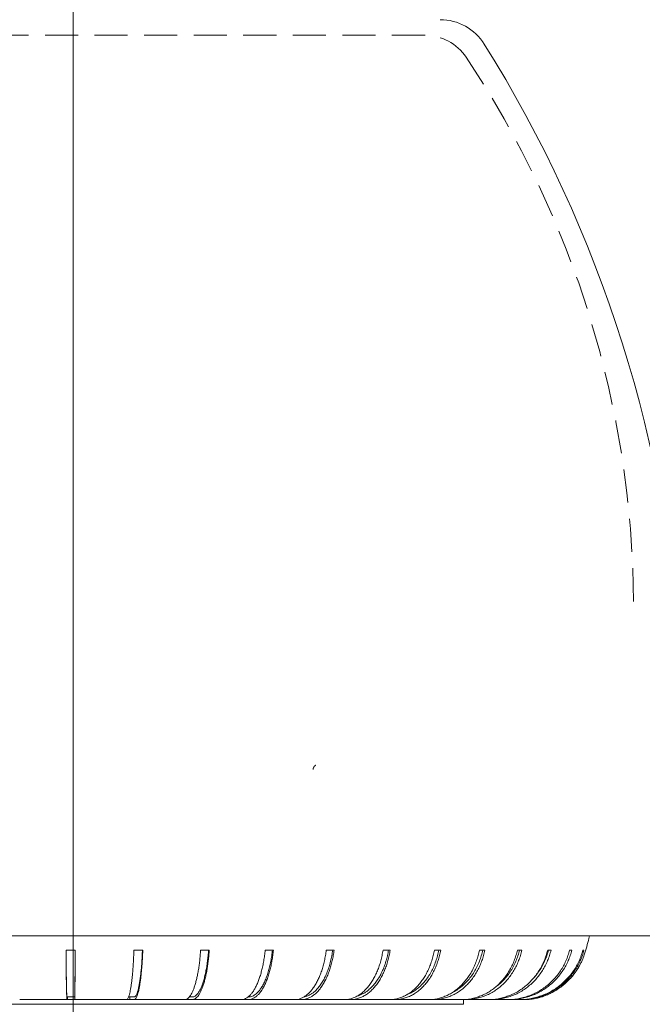
# Model space of a CAD drawing. Units: millimetres. Extents: x 21 to 205, y 9 to 287.
# Drawn here: x 154 to 178, y 165 to 203 of the extents above; entities that cross this region are included whole.
import ezdxf

# ---------------------------------------------------------------- set-up
doc = ezdxf.new("R2010")
doc.units = ezdxf.units.MM
doc.linetypes.add('HIDDEN', pattern=[1.905, 1.27, -0.635])
doc.layers.add('WAKU', color=7, linetype='Continuous')
doc.styles.add('SLDTEXTSTYLE0', font='TXT', dxfattribs={"width": 0.7, "bigfont": 'bigfont'})
doc.dimstyles.new('SLDDIMSTYLE1', dxfattribs={"dimtxt": 2.728516, "dimasz": 2.5, "dimexe": 0, "dimexo": 0.0625, "dimgap": 0.682129, "dimtad": 3, "dimdec": 1, "dimlfac": 5, "dimrnd": 1e-09, "dimzin": 12, "dimdsep": 46, "dimtxsty": 'SLDTEXTSTYLE0', "dimblk1": 'OPEN30', "dimblk2": 'OPEN30', "dimsah": 1, "dimcen": 0.09, "dimadec": 0, "dimazin": 3, "dimtfac": 1, "dimtdec": 1, "dimtofl": 0, "dimtmove": 0, "dimatfit": 3, "dimldrblk": 'OPEN30', "dimfxl": 1, "dimfrac": 2, "dimtolj": 1, "dimtzin": 12, "dimarcsym": 0})

# ---------------------------------------------------------------- blocks, each defined once
blk = doc.blocks.new('_OPEN30')
at = {"color": 0, "linetype": 'ByBlock', "lineweight": -2}
for p, q in [((-1, 0.267949), (0, 0)), ((0, 0), (-1, -0.267949)), ((0, 0), (-1, 0))]:
    blk.add_line(p, q, dxfattribs=at)
blk = doc.blocks.new('*D4')
at = {"layer": 'WAKU', "color": 7}
for p, q in [((134.481, 269.248), (134.481, 266.597)), ((134.481, 269.248), (134.943, 269.248)), ((144.877, 269.248), (144.415, 269.248)), ((144.877, 269.248), (144.877, 266.597)), ((134.481, 266.597), (134.943, 266.597)), ((144.877, 266.597), (144.415, 266.597)), ((99.229, 240.944), (99.229, 264.244)), ((180.129, 168.564), (180.129, 264.244)), ((99.229, 263.244), (180.129, 263.244))]:
    blk.add_line(p, q, dxfattribs=at)
at = {"layer": 'WAKU', "color": 7, "xscale": 2.5, "yscale": 2.5, "rotation": 180}
blk.add_blockref('_OPEN30', (99.229, 263.244, 0.02), dxfattribs=at)
at = {"layer": 'WAKU', "color": 7, "xscale": 2.5, "yscale": 2.5}
blk.add_blockref('_OPEN30', (180.129, 263.244, 0.02), dxfattribs=at)
at = {"layer": 'WAKU', "color": 7, "char_height": 2.3813, "attachment_point": 1, "style": 'SLDTEXTSTYLE0'}
for s, insert in [('15.925', (135.405, 269.433)), ('404.5', (136.214, 266.314))]:
    blk.add_mtext(s, dxfattribs=dict(at, insert=insert))
blk = doc.blocks.new('*D6')
at = {"layer": 'WAKU', "color": 7}
for p, q in [((132.329, 166.564), (132.329, 135.6)), ((180.129, 166.564), (180.129, 135.6)), ((152.07, 142.604), (152.07, 139.953)), ((152.07, 142.604), (152.533, 142.604)), ((160.85, 142.604), (160.388, 142.604)), ((160.85, 142.604), (160.85, 139.953)), ((152.07, 139.953), (152.533, 139.953)), ((160.85, 139.953), (160.388, 139.953)), ((180.129, 136.6), (132.329, 136.6))]:
    blk.add_line(p, q, dxfattribs=at)
at = {"layer": 'WAKU', "color": 7, "xscale": 2.5, "yscale": 2.5, "rotation": 180}
blk.add_blockref('_OPEN30', (132.329, 136.6, 0.02), dxfattribs=at)
at = {"layer": 'WAKU', "color": 7, "xscale": 2.5, "yscale": 2.5}
blk.add_blockref('_OPEN30', (180.129, 136.6, 0.02), dxfattribs=at)
at = {"layer": 'WAKU', "color": 7, "char_height": 2.3813, "attachment_point": 1, "style": 'SLDTEXTSTYLE0'}
for s, insert in [('9.409', (152.995, 142.788)), ('%%c', (152.688, 139.669)), ('239', (155.496, 139.669))]:
    blk.add_mtext(s, dxfattribs=dict(at, insert=insert))
blk = doc.blocks.new('*D8')
at = {"layer": 'WAKU'}
for p, q in [((167.092, 206.944), (190.235, 206.944)), ((189.235, 206.944), (189.235, 149.939)), ((182.408, 184.179), (182.408, 184.657)), ((182.408, 184.657), (185.583, 184.657)), ((185.583, 184.657), (185.583, 184.179)), ((182.408, 174.405), (182.408, 173.927)), ((185.583, 173.927), (185.583, 174.405)), ((182.408, 173.927), (185.583, 173.927)), ((157.229, 149.939), (190.235, 149.939))]:
    blk.add_line(p, q, dxfattribs=at)
at = {"layer": 'WAKU', "xscale": 2.5, "yscale": 2.5}
for p, rotation in [((189.235, 206.944, 0.02), 90), ((189.235, 149.939, 0.02), 270)]:
    blk.add_blockref('_OPEN30', p, dxfattribs=dict(at, rotation=rotation))
at = {"layer": 'WAKU', "char_height": 2.3813, "attachment_point": 1, "rotation": 90, "style": 'SLDTEXTSTYLE0'}
for s, insert in [('11.221', (182.513, 175.001, 0.02)), ('285', (186.165, 175.956, 0.02))]:
    blk.add_mtext(s, dxfattribs=dict(at, insert=insert))

msp = doc.modelspace()

# ---------------------------------------------------------------- linework, layer by layer
at = {"color": 7, "linetype": 'Continuous', "lineweight": 15}
for p, q in [((132.329, 167.564), (156.229, 167.564)), ((156.229, 167.564), (180.129, 167.564)), ((156.303, 167.024), (155.958, 167.024)), ((158.906, 167.024), (158.564, 167.024)), ((161.463, 167.024), (161.129, 167.024)), ((163.928, 167.024), (163.609, 167.024)), ((166.259, 167.024), (165.96, 167.024)), ((168.415, 167.024), (168.142, 167.024)), ((170.359, 167.024), (170.116, 167.024)), ((172.056, 167.024), (171.847, 167.024)), ((173.477, 167.024), (173.306, 167.024)), ((174.598, 167.024), (174.468, 167.024)), ((175.398, 167.024), (175.311, 167.024)), ((175.864, 167.024), (175.822, 167.024)), ((175.421, 166.026), (175.42, 166.025)), ((154.177, 165.124), (158.128, 165.124)), ((156.009, 165.124), (155.992, 165.124)), ((156.009, 165.224), (156.009, 165.124)), ((156.009, 165.224), (156.289, 165.224)), ((156.289, 165.124), (156.009, 165.124)), ((156.289, 165.224), (156.289, 165.124)), ((158.128, 165.124), (158.274, 165.124)), ((158.406, 165.124), (158.274, 165.124)), ((158.274, 165.124), (160.214, 165.124)), ((158.357, 165.224), (158.406, 165.224)), ((158.406, 165.224), (158.406, 165.124)), ((160.214, 165.124), (160.52, 165.124)), ((160.521, 165.124), (162.231, 165.124)), ((162.231, 165.124), (162.692, 165.124)), ((162.954, 165.124), (164.143, 165.124)), ((164.143, 165.124), (164.751, 165.124)), ((164.989, 165.124), (165.917, 165.124)), ((165.917, 165.124), (166.661, 165.124)), ((166.87, 165.124), (167.522, 165.124)), ((167.522, 165.124), (168.389, 165.124)), ((168.567, 165.124), (168.931, 165.124)), ((168.931, 165.124), (169.905, 165.124)), ((170.046, 165.124), (170.118, 165.124)), ((170.118, 165.124), (171.183, 165.124)), ((171.229, 164.939), (171.229, 165.124)), ((171.282, 165.124), (172.2, 165.124)), ((172.259, 165.124), (172.939, 165.124)), ((172.958, 165.124), (173.386, 165.124))]:
    msp.add_line(p, q, dxfattribs=at)
at = {"color": 7, "linetype": 'Continuous', "lineweight": 0}
for p, q in [((141.229, 164.939), (156.229, 164.939)), ((156.229, 164.939), (171.229, 164.939))]:
    msp.add_line(p, q, dxfattribs=at)
at = {"color": 7, "linetype": 'Continuous', "lineweight": 15}
for centre, radius, start, end in [((170.336, 200.764), 2, 32.0576, 90), ((129.656, 175.287), 50, 3, 32.0576)]:
    msp.add_arc(centre, radius, start, end, dxfattribs=at)
at = {"color": 7, "linetype": 'Continuous', "lineweight": 0}
for points, knots in [([(175.42, 166.025), (175.468, 166.087), (175.565, 166.209), (175.689, 166.41), (175.795, 166.62), (175.891, 166.868), (175.973, 167.153), (176.035, 167.395), (176.064, 167.533), (176.071, 167.564)], [0, 0, 0, 0, 0.138917, 0.278452, 0.417961, 0.556843, 0.75027, 0.943813, 1, 1, 1, 1]), ([(174.258, 165.235), (174.27, 165.238), (174.305, 165.25), (174.373, 165.274), (174.457, 165.308), (174.546, 165.348), (174.638, 165.393), (174.733, 165.446), (174.83, 165.504), (174.925, 165.569), (175.019, 165.638), (175.112, 165.714), (175.211, 165.803), (175.315, 165.905), (175.385, 165.985), (175.42, 166.025)], [0, 0, 0, 0, 0.040784, 0.11904, 0.197303, 0.272636, 0.347973, 0.425478, 0.502989, 0.577804, 0.652624, 0.729022, 0.805426, 0.902403, 1, 1, 1, 1])]:
    msp.add_open_spline(points, degree=3, knots=knots, dxfattribs=at)
at = {"color": 7, "linetype": 'Continuous', "lineweight": 15}
for points, knots in [([(155.958, 167.024), (155.958, 166.953), (155.959, 166.812), (155.96, 166.608), (155.961, 166.412), (155.963, 166.225), (155.965, 166.049), (155.967, 165.885), (155.969, 165.734), (155.971, 165.597), (155.974, 165.475), (155.977, 165.368), (155.98, 165.28), (155.983, 165.211), (155.986, 165.158), (155.989, 165.124), (155.991, 165.124), (155.992, 165.124)], [0, 0, 0, 0, 0.066187, 0.131987, 0.197555, 0.26311, 0.329352, 0.395047, 0.461131, 0.527355, 0.593471, 0.66211, 0.730086, 0.797353, 0.865066, 0.932807, 1, 1, 1, 1]), ([(155.959, 167.024), (155.96, 166.95), (155.96, 166.799), (155.962, 166.58), (155.963, 166.368), (155.965, 166.168), (155.967, 165.982), (155.97, 165.815), (155.972, 165.667), (155.975, 165.54), (155.978, 165.443), (155.98, 165.372), (155.982, 165.32), (155.985, 165.278), (155.987, 165.243), (155.989, 165.225), (155.991, 165.224), (155.997, 165.225), (156.003, 165.224), (156.008, 165.224), (156.009, 165.224)], [0, 0, 0, 0, 0.052984, 0.106999, 0.161812, 0.217166, 0.272787, 0.327405, 0.381745, 0.435548, 0.488574, 0.526528, 0.564019, 0.601674, 0.6396, 0.67727, 0.714723, 0.752163, 0.958083, 1, 1, 1, 1]), ([(156.289, 165.124), (156.29, 165.124), (156.291, 165.124), (156.292, 165.124), (156.292, 165.124), (156.293, 165.124), (156.294, 165.125), (156.294, 165.124), (156.295, 165.13), (156.295, 165.16), (156.296, 165.208), (156.297, 165.277), (156.298, 165.367), (156.299, 165.475), (156.299, 165.599), (156.3, 165.739), (156.301, 165.893), (156.301, 166.06), (156.302, 166.237), (156.302, 166.422), (156.302, 166.615), (156.303, 166.816), (156.303, 166.955), (156.303, 167.024)], [0, 0, 0, 0, 0.110966, 0.147201, 0.183436, 0.219672, 0.255907, 0.292143, 0.328437, 0.365034, 0.415292, 0.465186, 0.515596, 0.566508, 0.61568, 0.664932, 0.714069, 0.762902, 0.811246, 0.858261, 0.905304, 0.952515, 1, 1, 1, 1]), ([(156.289, 165.224), (156.289, 165.224), (156.29, 165.224), (156.291, 165.224), (156.293, 165.226), (156.294, 165.221), (156.295, 165.232), (156.296, 165.266), (156.296, 165.311), (156.297, 165.366), (156.298, 165.441), (156.298, 165.542), (156.299, 165.672), (156.3, 165.823), (156.3, 165.994), (156.301, 166.181), (156.302, 166.38), (156.302, 166.588), (156.302, 166.803), (156.302, 166.951), (156.303, 167.024)], [0, 0, 0, 0, 0.041918, 0.129278, 0.216639, 0.304001, 0.34528, 0.386954, 0.428474, 0.469706, 0.511422, 0.565419, 0.620219, 0.675564, 0.731184, 0.786796, 0.841137, 0.894943, 0.947971, 1, 1, 1, 1]), ([(158.564, 167.024), (158.562, 166.953), (158.557, 166.812), (158.547, 166.608), (158.535, 166.412), (158.522, 166.225), (158.506, 166.049), (158.488, 165.885), (158.469, 165.734), (158.449, 165.597), (158.427, 165.475), (158.403, 165.368), (158.378, 165.28), (158.353, 165.211), (158.327, 165.158), (158.3, 165.124), (158.283, 165.124), (158.274, 165.124)], [0, 0, 0, 0, 0.066188, 0.131987, 0.197555, 0.26311, 0.329352, 0.395047, 0.461131, 0.527356, 0.593471, 0.66211, 0.730085, 0.797353, 0.865066, 0.932807, 1, 1, 1, 1]), ([(158.406, 165.124), (158.429, 165.124), (158.46, 165.124), (158.498, 165.124), (158.52, 165.124), (158.542, 165.124), (158.565, 165.125), (158.587, 165.124), (158.61, 165.13), (158.635, 165.16), (158.663, 165.208), (158.692, 165.277), (158.721, 165.367), (158.749, 165.475), (158.774, 165.599), (158.798, 165.739), (158.821, 165.893), (158.841, 166.06), (158.858, 166.237), (158.874, 166.422), (158.887, 166.615), (158.898, 166.816), (158.903, 166.955), (158.906, 167.024)], [0, 0, 0, 0, 0.110966, 0.147201, 0.183436, 0.219672, 0.255907, 0.292143, 0.328437, 0.365035, 0.415292, 0.465186, 0.515596, 0.566509, 0.61568, 0.664932, 0.714069, 0.762902, 0.811247, 0.858261, 0.905304, 0.952515, 1, 1, 1, 1]), ([(158.406, 165.224), (158.415, 165.224), (158.44, 165.224), (158.484, 165.224), (158.536, 165.226), (158.579, 165.221), (158.613, 165.232), (158.637, 165.266), (158.662, 165.311), (158.685, 165.366), (158.711, 165.441), (158.737, 165.542), (158.765, 165.672), (158.791, 165.823), (158.815, 165.994), (158.836, 166.181), (158.855, 166.38), (158.871, 166.588), (158.883, 166.803), (158.889, 166.951), (158.892, 167.024)], [0, 0, 0, 0, 0.041918, 0.129279, 0.216639, 0.304, 0.34528, 0.386954, 0.428474, 0.469706, 0.511422, 0.565419, 0.620219, 0.675564, 0.731184, 0.786796, 0.841137, 0.894943, 0.947971, 1, 1, 1, 1]), ([(161.129, 167.024), (161.124, 166.953), (161.114, 166.812), (161.094, 166.608), (161.069, 166.412), (161.04, 166.225), (161.007, 166.049), (160.971, 165.885), (160.931, 165.734), (160.887, 165.597), (160.841, 165.475), (160.791, 165.368), (160.739, 165.28), (160.686, 165.211), (160.632, 165.158), (160.576, 165.124), (160.539, 165.124), (160.52, 165.124)], [0, 0, 0, 0, 0.066187, 0.131987, 0.197555, 0.26311, 0.329352, 0.395047, 0.46113, 0.527355, 0.593471, 0.66211, 0.730085, 0.797353, 0.865066, 0.932807, 1, 1, 1, 1]), ([(160.523, 165.124), (160.556, 165.124), (160.602, 165.124), (160.664, 165.124), (160.708, 165.124), (160.752, 165.124), (160.796, 165.125), (160.839, 165.124), (160.884, 165.13), (160.933, 165.16), (160.987, 165.208), (161.045, 165.277), (161.101, 165.367), (161.155, 165.475), (161.205, 165.599), (161.252, 165.739), (161.295, 165.893), (161.335, 166.06), (161.37, 166.237), (161.4, 166.422), (161.425, 166.615), (161.447, 166.816), (161.457, 166.955), (161.463, 167.024)], [0, 0, 0, 0, 0.082255, 0.119661, 0.157066, 0.194472, 0.231877, 0.269284, 0.306749, 0.344529, 0.396409, 0.447915, 0.499953, 0.552509, 0.603269, 0.654111, 0.704836, 0.755245, 0.805151, 0.853684, 0.902246, 0.950981, 1, 1, 1, 1]), ([(160.694, 165.224), (160.709, 165.224), (160.758, 165.225), (160.823, 165.221), (160.89, 165.232), (160.937, 165.266), (160.985, 165.311), (161.031, 165.366), (161.08, 165.441), (161.133, 165.542), (161.187, 165.672), (161.238, 165.823), (161.285, 165.994), (161.326, 166.181), (161.363, 166.38), (161.393, 166.588), (161.418, 166.803), (161.43, 166.951), (161.436, 167.024)], [0, 0, 0, 0, 0.046637, 0.152958, 0.203196, 0.253913, 0.304444, 0.354623, 0.405393, 0.471108, 0.5378, 0.605157, 0.672846, 0.740527, 0.806661, 0.872144, 0.93668, 1, 1, 1, 1]), ([(163.609, 167.024), (163.602, 166.953), (163.586, 166.812), (163.555, 166.608), (163.518, 166.412), (163.475, 166.225), (163.425, 166.049), (163.37, 165.885), (163.31, 165.734), (163.245, 165.597), (163.175, 165.475), (163.1, 165.368), (163.022, 165.28), (162.941, 165.211), (162.859, 165.158), (162.776, 165.124), (162.72, 165.124), (162.692, 165.124)], [0, 0, 0, 0, 0.066187, 0.131987, 0.197555, 0.26311, 0.329352, 0.395047, 0.461131, 0.527356, 0.593471, 0.66211, 0.730085, 0.797353, 0.865066, 0.932806, 1, 1, 1, 1]), ([(162.695, 165.124), (162.714, 165.124), (162.755, 165.124), (162.817, 165.124), (162.882, 165.124), (162.947, 165.125), (163.011, 165.124), (163.076, 165.13), (163.148, 165.16), (163.227, 165.208), (163.313, 165.277), (163.396, 165.367), (163.475, 165.475), (163.549, 165.599), (163.618, 165.739), (163.682, 165.893), (163.74, 166.06), (163.791, 166.237), (163.835, 166.422), (163.873, 166.615), (163.905, 166.816), (163.92, 166.955), (163.928, 167.024)], [0, 0, 0, 0, 0.036679, 0.07761, 0.118542, 0.159473, 0.200405, 0.241402, 0.282743, 0.339514, 0.395875, 0.452818, 0.510328, 0.565873, 0.621507, 0.677013, 0.732174, 0.786784, 0.839892, 0.893032, 0.946361, 1, 1, 1, 1]), ([(162.956, 165.225), (162.975, 165.224), (163.018, 165.224), (163.085, 165.232), (163.155, 165.266), (163.225, 165.311), (163.293, 165.366), (163.366, 165.441), (163.443, 165.542), (163.522, 165.672), (163.597, 165.823), (163.666, 165.994), (163.727, 166.181), (163.781, 166.38), (163.825, 166.588), (163.862, 166.803), (163.88, 166.951), (163.888, 167.024)], [0, 0, 0, 0, 0.04563, 0.102234, 0.159378, 0.216312, 0.272849, 0.330051, 0.404093, 0.479236, 0.555127, 0.631393, 0.70765, 0.782163, 0.855943, 0.928657, 1, 1, 1, 1]), ([(165.96, 167.024), (165.95, 166.953), (165.93, 166.812), (165.889, 166.608), (165.84, 166.412), (165.783, 166.225), (165.718, 166.049), (165.645, 165.885), (165.566, 165.734), (165.48, 165.597), (165.388, 165.475), (165.289, 165.368), (165.186, 165.28), (165.08, 165.211), (164.972, 165.158), (164.862, 165.124), (164.787, 165.124), (164.751, 165.124)], [0, 0, 0, 0, 0.066188, 0.131987, 0.197555, 0.26311, 0.329352, 0.395047, 0.461131, 0.527356, 0.593471, 0.66211, 0.730086, 0.797353, 0.865066, 0.932807, 1, 1, 1, 1]), ([(164.754, 165.124), (164.773, 165.124), (164.821, 165.124), (164.896, 165.124), (164.98, 165.125), (165.065, 165.124), (165.149, 165.13), (165.243, 165.16), (165.346, 165.208), (165.458, 165.277), (165.566, 165.367), (165.669, 165.475), (165.766, 165.599), (165.855, 165.739), (165.938, 165.893), (166.014, 166.06), (166.08, 166.237), (166.138, 166.422), (166.188, 166.615), (166.229, 166.816), (166.249, 166.955), (166.259, 167.024)], [0, 0, 0, 0, 0.029867, 0.072917, 0.115967, 0.159018, 0.202137, 0.245619, 0.305327, 0.364606, 0.424496, 0.484983, 0.543403, 0.601916, 0.660295, 0.718312, 0.775748, 0.831605, 0.887495, 0.943584, 1, 1, 1, 1]), ([(165.104, 165.229), (165.123, 165.231), (165.173, 165.235), (165.252, 165.267), (165.343, 165.311), (165.431, 165.366), (165.526, 165.441), (165.627, 165.542), (165.731, 165.672), (165.828, 165.823), (165.918, 165.994), (165.998, 166.181), (166.067, 166.38), (166.125, 166.588), (166.173, 166.803), (166.196, 166.951), (166.207, 167.024)], [0, 0, 0, 0, 0.037187, 0.098471, 0.15953, 0.220163, 0.28151, 0.360917, 0.441504, 0.522894, 0.604686, 0.686467, 0.76638, 0.845506, 0.923488, 1, 1, 1, 1]), ([(168.142, 167.024), (168.129, 166.953), (168.105, 166.812), (168.055, 166.608), (167.995, 166.412), (167.925, 166.225), (167.845, 166.049), (167.756, 165.885), (167.659, 165.734), (167.554, 165.597), (167.441, 165.475), (167.32, 165.368), (167.194, 165.28), (167.064, 165.211), (166.932, 165.158), (166.797, 165.124), (166.706, 165.124), (166.661, 165.124)], [0, 0, 0, 0, 0.066187, 0.131987, 0.197555, 0.26311, 0.329352, 0.395047, 0.461131, 0.527356, 0.593471, 0.66211, 0.730085, 0.797353, 0.865066, 0.932807, 1, 1, 1, 1]), ([(166.664, 165.124), (166.696, 165.124), (166.762, 165.124), (166.862, 165.125), (166.964, 165.124), (167.067, 165.13), (167.181, 165.16), (167.306, 165.208), (167.442, 165.277), (167.573, 165.367), (167.698, 165.475), (167.816, 165.599), (167.925, 165.739), (168.026, 165.893), (168.117, 166.06), (168.198, 166.237), (168.269, 166.422), (168.328, 166.615), (168.378, 166.816), (168.403, 166.955), (168.415, 167.024)], [0, 0, 0, 0, 0.041552, 0.086059, 0.130567, 0.175144, 0.220096, 0.281825, 0.343109, 0.405025, 0.467559, 0.527955, 0.588449, 0.648802, 0.708781, 0.768161, 0.825907, 0.883689, 0.941676, 1, 1, 1, 1]), ([(167.135, 165.252), (167.154, 165.257), (167.21, 165.272), (167.302, 165.311), (167.41, 165.366), (167.525, 165.441), (167.647, 165.542), (167.773, 165.672), (167.892, 165.823), (168.001, 165.994), (168.098, 166.181), (168.182, 166.38), (168.253, 166.588), (168.311, 166.803), (168.338, 166.951), (168.352, 167.024)], [0, 0, 0, 0, 0.033292, 0.098765, 0.163783, 0.229564, 0.314712, 0.401125, 0.4884, 0.576105, 0.663799, 0.74949, 0.834336, 0.917956, 1, 1, 1, 1]), ([(170.116, 167.024), (170.101, 166.953), (170.073, 166.812), (170.014, 166.608), (169.944, 166.412), (169.863, 166.225), (169.769, 166.049), (169.666, 165.885), (169.553, 165.734), (169.43, 165.597), (169.298, 165.475), (169.158, 165.368), (169.011, 165.28), (168.859, 165.211), (168.705, 165.158), (168.548, 165.124), (168.442, 165.124), (168.389, 165.124)], [0, 0, 0, 0, 0.066187, 0.131987, 0.197555, 0.26311, 0.329352, 0.395047, 0.46113, 0.527356, 0.593471, 0.66211, 0.730086, 0.797353, 0.865066, 0.932807, 1, 1, 1, 1]), ([(168.392, 165.124), (168.408, 165.124), (168.463, 165.124), (168.558, 165.125), (168.676, 165.124), (168.795, 165.13), (168.928, 165.16), (169.073, 165.208), (169.23, 165.277), (169.382, 165.367), (169.527, 165.475), (169.664, 165.599), (169.79, 165.739), (169.907, 165.893), (170.013, 166.06), (170.107, 166.237), (170.189, 166.422), (170.258, 166.615), (170.316, 166.816), (170.344, 166.955), (170.359, 167.024)], [0, 0, 0, 0, 0.017947, 0.06355, 0.109153, 0.154829, 0.200888, 0.264137, 0.326931, 0.390372, 0.454446, 0.516329, 0.578313, 0.640153, 0.701609, 0.762452, 0.82162, 0.880824, 0.940239, 1, 1, 1, 1]), ([(169.047, 165.305), (169.054, 165.308), (169.103, 165.325), (169.193, 165.367), (169.327, 165.441), (169.468, 165.542), (169.614, 165.672), (169.752, 165.823), (169.878, 165.994), (169.991, 166.181), (170.089, 166.38), (170.171, 166.588), (170.238, 166.803), (170.27, 166.951), (170.286, 167.024)], [0, 0, 0, 0, 0.011496, 0.082809, 0.154961, 0.248354, 0.343134, 0.43886, 0.535058, 0.631244, 0.725232, 0.818294, 0.910011, 1, 1, 1, 1]), ([(171.847, 167.024), (171.831, 166.953), (171.799, 166.812), (171.733, 166.608), (171.655, 166.412), (171.563, 166.225), (171.458, 166.049), (171.341, 165.885), (171.214, 165.734), (171.076, 165.597), (170.928, 165.475), (170.77, 165.368), (170.605, 165.28), (170.434, 165.211), (170.261, 165.158), (170.084, 165.124), (169.965, 165.124), (169.905, 165.124)], [0, 0, 0, 0, 0.066187, 0.131987, 0.197555, 0.26311, 0.329352, 0.395047, 0.46113, 0.527356, 0.593471, 0.66211, 0.730085, 0.797353, 0.865066, 0.932806, 1, 1, 1, 1]), ([(169.909, 165.124), (169.952, 165.124), (170.039, 165.124), (170.171, 165.124), (170.305, 165.13), (170.453, 165.16), (170.616, 165.208), (170.792, 165.277), (170.962, 165.367), (171.125, 165.475), (171.278, 165.599), (171.419, 165.739), (171.55, 165.893), (171.669, 166.06), (171.774, 166.237), (171.866, 166.422), (171.943, 166.615), (172.008, 166.816), (172.04, 166.955), (172.056, 167.024)], [0, 0, 0, 0, 0.04543, 0.091916, 0.138476, 0.185426, 0.249899, 0.313907, 0.378576, 0.44389, 0.506971, 0.570153, 0.63319, 0.695836, 0.757855, 0.818168, 0.878518, 0.939083, 1, 1, 1, 1]), ([(170.808, 165.397), (170.834, 165.41), (170.919, 165.452), (171.058, 165.542), (171.222, 165.672), (171.376, 165.823), (171.518, 165.994), (171.644, 166.181), (171.754, 166.38), (171.845, 166.588), (171.921, 166.803), (171.956, 166.951), (171.974, 167.024)], [0, 0, 0, 0, 0.046577, 0.151949, 0.258886, 0.366889, 0.475425, 0.583948, 0.689991, 0.794989, 0.89847, 1, 1, 1, 1]), ([(173.306, 167.024), (173.289, 166.953), (173.253, 166.812), (173.182, 166.608), (173.096, 166.412), (172.995, 166.225), (172.881, 166.049), (172.753, 165.885), (172.614, 165.734), (172.464, 165.597), (172.301, 165.475), (172.129, 165.368), (171.948, 165.28), (171.761, 165.211), (171.572, 165.158), (171.378, 165.124), (171.248, 165.124), (171.183, 165.124)], [0, 0, 0, 0, 0.066187, 0.131987, 0.197555, 0.26311, 0.329352, 0.395047, 0.46113, 0.527355, 0.593471, 0.66211, 0.730085, 0.797353, 0.865066, 0.932807, 1, 1, 1, 1]), ([(171.186, 165.124), (171.217, 165.124), (171.296, 165.124), (171.423, 165.124), (171.569, 165.13), (171.731, 165.16), (171.908, 165.208), (172.099, 165.277), (172.285, 165.367), (172.462, 165.475), (172.629, 165.599), (172.783, 165.739), (172.926, 165.893), (173.056, 166.06), (173.17, 166.237), (173.27, 166.422), (173.354, 166.615), (173.425, 166.816), (173.46, 166.955), (173.477, 167.024)], [0, 0, 0, 0, 0.030038, 0.077274, 0.124584, 0.172291, 0.237804, 0.302844, 0.368556, 0.434923, 0.499021, 0.563222, 0.627275, 0.690931, 0.75395, 0.815236, 0.876559, 0.938101, 1, 1, 1, 1]), ([(174.468, 167.024), (174.449, 166.953), (174.411, 166.812), (174.335, 166.608), (174.243, 166.412), (174.136, 166.225), (174.013, 166.049), (173.877, 165.885), (173.728, 165.734), (173.568, 165.597), (173.394, 165.475), (173.21, 165.368), (173.017, 165.28), (172.818, 165.211), (172.615, 165.158), (172.408, 165.124), (172.27, 165.124), (172.2, 165.124)], [0, 0, 0, 0, 0.066187, 0.131987, 0.197555, 0.26311, 0.329352, 0.395047, 0.461131, 0.527356, 0.593471, 0.66211, 0.730085, 0.797353, 0.865066, 0.932807, 1, 1, 1, 1]), ([(172.204, 165.124), (172.221, 165.124), (172.29, 165.124), (172.41, 165.124), (172.565, 165.13), (172.738, 165.16), (172.927, 165.208), (173.13, 165.277), (173.328, 165.367), (173.517, 165.475), (173.694, 165.599), (173.859, 165.739), (174.011, 165.893), (174.149, 166.06), (174.271, 166.237), (174.377, 166.422), (174.467, 166.615), (174.542, 166.816), (174.579, 166.955), (174.598, 167.024)], [0, 0, 0, 0, 0.016355, 0.064257, 0.112234, 0.160615, 0.227052, 0.29301, 0.359648, 0.426951, 0.491953, 0.55706, 0.622017, 0.686571, 0.750479, 0.81263, 0.874818, 0.937227, 1, 1, 1, 1]), ([(172.422, 165.57), (172.47, 165.604), (172.58, 165.68), (172.736, 165.824), (172.89, 165.994), (173.028, 166.181), (173.148, 166.38), (173.248, 166.588), (173.33, 166.803), (173.369, 166.951), (173.388, 167.024)], [0, 0, 0, 0, 0.1045, 0.235001, 0.366148, 0.497277, 0.625411, 0.752282, 0.877319, 1, 1, 1, 1]), ([(175.311, 167.024), (175.292, 166.953), (175.252, 166.812), (175.172, 166.608), (175.076, 166.412), (174.964, 166.225), (174.836, 166.049), (174.693, 165.885), (174.538, 165.734), (174.369, 165.597), (174.188, 165.475), (173.995, 165.368), (173.793, 165.28), (173.585, 165.211), (173.373, 165.158), (173.157, 165.124), (173.011, 165.124), (172.939, 165.124)], [0, 0, 0, 0, 0.066187, 0.131987, 0.197555, 0.26311, 0.329352, 0.395047, 0.461131, 0.527356, 0.593472, 0.66211, 0.730085, 0.797353, 0.865066, 0.932807, 1, 1, 1, 1]), ([(172.942, 165.124), (172.946, 165.124), (173.004, 165.124), (173.115, 165.124), (173.277, 165.13), (173.457, 165.16), (173.654, 165.208), (173.867, 165.277), (174.073, 165.367), (174.27, 165.475), (174.455, 165.599), (174.627, 165.739), (174.785, 165.893), (174.929, 166.06), (175.057, 166.237), (175.167, 166.422), (175.262, 166.615), (175.34, 166.816), (175.379, 166.955), (175.398, 167.024)], [0, 0, 0, 0, 0.003691, 0.05221, 0.100806, 0.149809, 0.217101, 0.283908, 0.351404, 0.419573, 0.485413, 0.551358, 0.617151, 0.682536, 0.747267, 0.810217, 0.873207, 0.936419, 1, 1, 1, 1]), ([(173.361, 165.124), (173.416, 165.124), (173.526, 165.124), (173.691, 165.13), (173.876, 165.16), (174.078, 165.208), (174.295, 165.277), (174.507, 165.367), (174.709, 165.475), (174.898, 165.599), (175.074, 165.739), (175.237, 165.893), (175.384, 166.06), (175.514, 166.237), (175.628, 166.422), (175.724, 166.615), (175.804, 166.816), (175.844, 166.955), (175.864, 167.024)], [0, 0, 0, 0, 0.048697, 0.097472, 0.146657, 0.214198, 0.281253, 0.349, 0.417422, 0.483505, 0.549695, 0.615732, 0.681359, 0.74633, 0.809514, 0.872737, 0.936184, 1, 1, 1, 1]), ([(175.822, 167.024), (175.802, 166.953), (175.761, 166.812), (175.679, 166.608), (175.581, 166.412), (175.465, 166.225), (175.334, 166.049), (175.187, 165.885), (175.028, 165.734), (174.855, 165.597), (174.669, 165.475), (174.471, 165.368), (174.263, 165.28), (174.049, 165.211), (173.832, 165.158), (173.61, 165.124), (173.46, 165.124), (173.386, 165.124)], [0, 0, 0, 0, 0.066187, 0.131987, 0.197555, 0.26311, 0.329352, 0.395047, 0.461131, 0.527356, 0.593471, 0.66211, 0.730086, 0.797353, 0.865066, 0.932807, 1, 1, 1, 1]), ([(173.943, 165.968), (173.952, 165.978), (174.016, 166.044), (174.118, 166.182), (174.247, 166.379), (174.353, 166.588), (174.441, 166.803), (174.482, 166.951), (174.503, 167.024)], [0, 0, 0, 0, 0.033469, 0.233422, 0.428807, 0.622267, 0.81293, 1, 1, 1, 1]), ([(175.421, 166.027), (175.441, 166.051), (175.486, 166.105), (175.552, 166.195), (175.618, 166.295), (175.68, 166.397), (175.736, 166.503), (175.773, 166.577), (175.79, 166.617), (175.791, 166.62)], [0, 0, 0, 0, 0.132224, 0.305181, 0.475262, 0.645051, 0.815575, 0.987038, 1, 1, 1, 1]), ([(174.263, 165.236), (174.274, 165.24), (174.303, 165.249), (174.352, 165.267), (174.41, 165.289), (174.472, 165.315), (174.537, 165.344), (174.604, 165.376), (174.674, 165.412), (174.744, 165.452), (174.816, 165.496), (174.888, 165.543), (174.961, 165.595), (175.036, 165.652), (175.111, 165.713), (175.185, 165.779), (175.26, 165.85), (175.332, 165.925), (175.386, 165.984), (175.415, 166.019), (175.421, 166.027)], [0, 0, 0, 0, 0.037444, 0.091892, 0.147092, 0.202972, 0.25938, 0.316166, 0.373183, 0.430306, 0.48743, 0.543872, 0.603136, 0.663433, 0.724904, 0.78761, 0.851537, 0.916599, 0.982629, 1, 1, 1, 1]), ([(175.409, 166.012), (175.411, 166.014), (175.415, 166.019), (175.419, 166.024), (175.421, 166.027)], [0, 0, 0, 0, 0.431291, 1, 1, 1, 1]), ([(173.389, 165.124), (173.392, 165.124), (173.408, 165.124), (173.43, 165.124), (173.447, 165.124), (173.467, 165.124), (173.495, 165.124), (173.523, 165.124), (173.544, 165.124), (173.553, 165.124), (173.57, 165.124), (173.594, 165.124), (173.625, 165.125), (173.668, 165.125), (173.725, 165.127), (173.795, 165.132), (173.869, 165.141), (173.947, 165.153), (174, 165.165), (174.027, 165.171)], [0, 0, 0, 0, 0.033077, 0.221603, 0.406638, 0.521865, 0.627237, 0.7233, 0.740332, 0.756705, 0.772095, 0.787479, 0.803875, 0.822131, 0.851955, 0.886358, 0.922389, 0.959922, 1, 1, 1, 1]), ([(174.027, 165.17), (174.027, 165.17), (174.025, 165.17), (174.032, 165.172), (174.049, 165.176), (174.077, 165.182), (174.116, 165.192), (174.166, 165.206), (174.213, 165.22), (174.247, 165.231), (174.258, 165.235)], [0, 0, 0, 0, 0.01732, 0.16738, 0.316553, 0.46573, 0.620152, 0.774572, 0.929036, 1, 1, 1, 1]), ([(174.235, 165.227), (174.246, 165.23), (174.261, 165.235), (174.277, 165.241), (174.283, 165.243)], [0, 0, 0, 0, 0.69218, 1, 1, 1, 1])]:
    msp.add_open_spline(points, degree=3, knots=knots, dxfattribs=at)
at = {"layer": 'WAKU', "color": 7, "lineweight": 0}
msp.add_line((156.229, 144.762), (156.229, 217.365), dxfattribs=at)
at = {"layer": 'WAKU', "color": 7, "linetype": 'HIDDEN', "lineweight": 0}
msp.add_line((169.754, 202.164), (142.704, 202.164), dxfattribs=at)
for centre, radius, start, end in [((169.754, 200.259), 1.905, 33.8424, 90), ((139.785, 180.164), 37.987, 0.3845, 33.8424)]:
    msp.add_arc(centre, radius, start, end, dxfattribs=at)
msp.add_open_spline([(165.452, 173.958), (165.452, 173.964), (165.453, 173.976), (165.456, 173.993), (165.461, 174.01), (165.466, 174.026), (165.473, 174.041), (165.48, 174.055), (165.488, 174.068), (165.497, 174.079), (165.506, 174.089), (165.515, 174.098), (165.523, 174.105), (165.532, 174.111), (165.54, 174.116), (165.548, 174.12), (165.552, 174.121), (165.555, 174.122)], degree=3, knots=[0, 0, 0, 0, 0.065365, 0.129944, 0.194335, 0.259022, 0.323256, 0.387278, 0.45172, 0.516859, 0.582127, 0.6481, 0.715436, 0.784115, 0.854001, 0.925756, 1, 1, 1, 1], dxfattribs=at)

# ---------------------------------------------------------------- dimensions: what is measured, and where the dimension line sits
at = {"layer": 'WAKU', "color": 7}
dim = msp.add_linear_dim(base=(180.129, 263.244), p1=(99.229, 239.944), p2=(180.129, 167.564), dimstyle='SLDDIMSTYLE1', dxfattribs=at)
dim.commit()
dim.dimension.update_dxf_attribs({"geometry": '*D4', "text_midpoint": (139.679, 263.244), "dimtype": 160})
at = {"layer": 'WAKU'}
dim = msp.add_linear_dim(base=(189.235, 149.939), p1=(166.092, 206.944), p2=(156.229, 149.939), angle=90, dimstyle='SLDDIMSTYLE1', dxfattribs=at)
dim.commit()
dim.dimension.update_dxf_attribs({"geometry": '*D8', "text_midpoint": (189.235, 179.292), "dimtype": 160})
at = {"layer": 'WAKU', "color": 7}
dim = msp.add_linear_dim(base=(132.329, 136.6), p1=(180.129, 167.564), p2=(132.329, 167.564), text='%%c<>', dimstyle='SLDDIMSTYLE1', dxfattribs=at)
dim.commit()
dim.dimension.update_dxf_attribs({"geometry": '*D6', "text_midpoint": (156.229, 136.6), "dimtype": 160})

doc.saveas('drawing.dxf')
